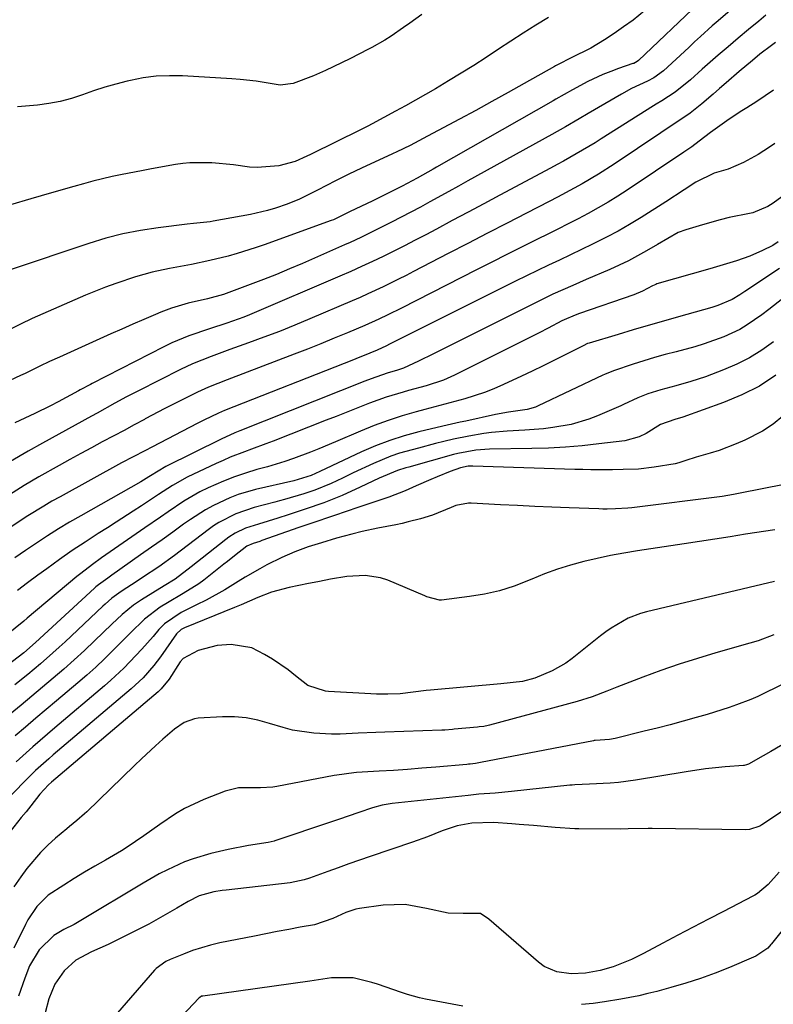
# Model space of a CAD drawing. Units: inches. Extents: x 1857358 to 1862611, y 431724 to 437078.
# Drawn here: x 1861636 to 1861804, y 431864 to 432084 of the extents above; entities that cross this region are included whole.
import ezdxf

# ---------------------------------------------------------------- set-up
doc = ezdxf.new("R2010")
doc.units = ezdxf.units.IN
doc.header["$MEASUREMENT"] = 0
doc.layers.add('7', color=7, linetype='Continuous')
doc.layers.add('8', color=7, linetype='Continuous')

msp = doc.modelspace()

# ---------------------------------------------------------------- linework, layer by layer
at = {"layer": '7', "color": 18}
for points in [[(1861787.33, 432087.29, 1952), (1861773.84, 432074.48, 1952), (1861773.56, 432074.25, 1952), (1861772.76, 432073.84, 1952), (1861772.59, 432073.78, 1952), (1861769.38, 432072.7, 1952), (1861767.62, 432072.06, 1952), (1861765.88, 432071.37, 1952), (1861762.5, 432069.77, 1952), (1861759.04, 432067.96, 1952), (1861757.21, 432066.92, 1952), (1861755.38, 432065.86, 1952), (1861754.77, 432065.51, 1952), (1861728.66, 432050.64, 1952), (1861727.94, 432050.23, 1952), (1861724.34, 432048.21, 1952), (1861721.01, 432046.45, 1952), (1861719.34, 432045.59, 1952), (1861715.97, 432043.9, 1952), (1861714.28, 432043.07, 1952), (1861710.62, 432041.32, 1952), (1861709.25, 432040.65, 1952), (1861706.99, 432039.53, 1952), (1861706.09, 432039.12, 1952), (1861705.63, 432038.93, 1952), (1861705.16, 432038.76, 1952), (1861690.17, 432033.32, 1952), (1861688.18, 432032.63, 1952), (1861684.15, 432031.37, 1952), (1861682.12, 432030.81, 1952), (1861678.02, 432029.8, 1952), (1861673.89, 432028.93, 1952), (1861668.99, 432027.99, 1952), (1861665.16, 432027.19, 1952), (1861661.4, 432026.15, 1952), (1861656.99, 432024.7, 1952), (1861654.72, 432023.88, 1952), (1861650.25, 432022.06, 1952), (1861638.34, 432016.85, 1952), (1861635.72, 432015.63, 1952), (1861633.14, 432014.34, 1952)], [(1861775.19, 432085.54, 1954), (1861772.6, 432083.51, 1954), (1861770.51, 432081.97, 1954), (1861768.37, 432080.51, 1954), (1861766.2, 432079.1, 1954), (1861763.17, 432077.22, 1954), (1861758.8, 432075.05, 1954), (1861755.85, 432073.61, 1954), (1861755.25, 432073.26, 1954), (1861755.05, 432073.14, 1954), (1861748.26, 432069.33, 1954), (1861744.66, 432067.33, 1954), (1861741.05, 432065.33, 1954), (1861737.44, 432063.35, 1954), (1861733.81, 432061.39, 1954), (1861726.67, 432057.55, 1954), (1861722.77, 432055.53, 1954), (1861719.81, 432054.1, 1954), (1861718.81, 432053.63, 1954), (1861711.93, 432050.44, 1954), (1861709.07, 432049.09, 1954), (1861706.07, 432047.6, 1954), (1861702.09, 432045.53, 1954), (1861698.09, 432043.51, 1954), (1861695.32, 432042.4, 1954), (1861692.71, 432041.51, 1954), (1861690.87, 432040.96, 1954), (1861687.14, 432040.12, 1954), (1861678.8, 432038.59, 1954), (1861678.07, 432038.47, 1954), (1861676.61, 432038.27, 1954), (1861674.39, 432038.06, 1954), (1861672.92, 432037.9, 1954), (1861666.45, 432037.13, 1954), (1861662.51, 432036.53, 1954), (1861658.61, 432035.77, 1954), (1861654.76, 432034.77, 1954), (1861650.94, 432033.62, 1954), (1861633.42, 432027.7, 1954)], [(1861753.69, 432084.06, 1956), (1861750.87, 432082.34, 1956), (1861748.07, 432080.6, 1956), (1861745.3, 432078.81, 1956), (1861742.55, 432076.99, 1956), (1861739.79, 432075.17, 1956), (1861737.02, 432073.38, 1956), (1861734.22, 432071.64, 1956), (1861731.39, 432069.93, 1956), (1861728.42, 432068.16, 1956), (1861726.22, 432066.87, 1956), (1861724.01, 432065.6, 1956), (1861721.77, 432064.36, 1956), (1861719.53, 432063.15, 1956), (1861714.28, 432060.34, 1956), (1861713.31, 432059.83, 1956), (1861710.37, 432058.34, 1956), (1861707.42, 432056.89, 1956), (1861706.43, 432056.4, 1956), (1861700.53, 432053.51, 1956), (1861699.68, 432053.1, 1956), (1861697.07, 432051.94, 1956), (1861693.43, 432050.96, 1956), (1861688.58, 432050.58, 1956), (1861686.9, 432050.68, 1956), (1861683.28, 432051.16, 1956), (1861678.44, 432051.66, 1956), (1861673.58, 432051.63, 1956), (1861671.97, 432051.46, 1956), (1861670.36, 432051.22, 1956), (1861664.95, 432050.27, 1956), (1861662.76, 432049.87, 1956), (1861658.4, 432049.01, 1956), (1861656.22, 432048.55, 1956), (1861651.9, 432047.52, 1956), (1861649.75, 432046.96, 1956), (1861647.61, 432046.36, 1956), (1861642.66, 432044.94, 1956), (1861638.04, 432043.61, 1956), (1861633.43, 432042.28, 1956)], [(1861802.31, 432084.61, 1948), (1861800.69, 432083.28, 1948), (1861798.41, 432081.39, 1948), (1861796.14, 432079.49, 1948), (1861793.89, 432077.57, 1948), (1861791.65, 432075.64, 1948), (1861788.06, 432072.52, 1948), (1861785.45, 432070.18, 1948), (1861782.04, 432067.4, 1948), (1861779.01, 432065.49, 1948), (1861777.78, 432064.75, 1948), (1861777.17, 432064.37, 1948), (1861765.51, 432056.97, 1948), (1861764.12, 432056.1, 1948), (1861761.32, 432054.42, 1948), (1861757.05, 432052, 1948), (1861755.62, 432051.22, 1948), (1861754.18, 432050.44, 1948), (1861742.81, 432044.37, 1948), (1861739.27, 432042.48, 1948), (1861735.73, 432040.6, 1948), (1861732.19, 432038.71, 1948), (1861728.65, 432036.82, 1948), (1861726.28, 432035.56, 1948), (1861723.92, 432034.32, 1948), (1861721.55, 432033.1, 1948), (1861719.16, 432031.91, 1948), (1861716.76, 432030.73, 1948), (1861714.35, 432029.58, 1948), (1861711.93, 432028.46, 1948), (1861709.5, 432027.37, 1948), (1861707.05, 432026.3, 1948), (1861686.87, 432017.65, 1948), (1861685.62, 432017.13, 1948), (1861681.8, 432015.78, 1948), (1861677.93, 432014.55, 1948), (1861673.36, 432013.02, 1948), (1861669.56, 432011.45, 1948), (1861667.71, 432010.56, 1948), (1861651.69, 432002.35, 1948), (1861651.31, 432002.15, 1948), (1861649.06, 432000.91, 1948), (1861648.68, 432000.71, 1948), (1861644.09, 431998.28, 1948), (1861642.37, 431997.39, 1948), (1861638.89, 431995.66, 1948), (1861634.45, 431993.58, 1948)], [(1861725.39, 432084.75, 1958), (1861722.69, 432082.79, 1958), (1861721.32, 432081.82, 1958), (1861718.56, 432079.95, 1958), (1861717.15, 432079.06, 1958), (1861714.25, 432077.41, 1958), (1861713.33, 432076.93, 1958), (1861709.44, 432074.91, 1958), (1861707.47, 432073.94, 1958), (1861703.89, 432072.22, 1958), (1861701.21, 432071.03, 1958), (1861696.67, 432069.34, 1958), (1861693.72, 432068.97, 1958), (1861690.15, 432069.54, 1958), (1861688.36, 432069.83, 1958), (1861684.77, 432070.25, 1958), (1861682.96, 432070.39, 1958), (1861671.94, 432071.05, 1958), (1861668.99, 432071.09, 1958), (1861666.06, 432070.97, 1958), (1861663.15, 432070.58, 1958), (1861660.25, 432070.02, 1958), (1861659.57, 432069.86, 1958), (1861657.04, 432069.21, 1958), (1861654.53, 432068.5, 1958), (1861652.04, 432067.69, 1958), (1861649.58, 432066.83, 1958), (1861647.1, 432066.03, 1958), (1861644.6, 432065.35, 1958), (1861642.05, 432064.88, 1958), (1861639.47, 432064.53, 1958), (1861635.03, 432064.11, 1958)], [(1861804.47, 432078.47, 1946), (1861803.59, 432077.83, 1946), (1861800.98, 432075.86, 1946), (1861799.29, 432074.48, 1946), (1861796.35, 432072, 1946), (1861793.42, 432069.5, 1946), (1861791.96, 432068.25, 1946), (1861790.5, 432067, 1946), (1861787.99, 432064.84, 1946), (1861785.35, 432062.74, 1946), (1861784.41, 432062.08, 1946), (1861784.03, 432061.83, 1946), (1861768.39, 432051.34, 1946), (1861764.87, 432049.08, 1946), (1861761.25, 432046.97, 1946), (1861759.42, 432045.96, 1946), (1861755.73, 432043.99, 1946), (1861753.87, 432043.02, 1946), (1861748.82, 432040.42, 1946), (1861744.44, 432038.16, 1946), (1861740.06, 432035.9, 1946), (1861735.68, 432033.63, 1946), (1861731.31, 432031.36, 1946), (1861723.57, 432027.34, 1946), (1861721.88, 432026.47, 1946), (1861720.19, 432025.62, 1946), (1861716.77, 432023.95, 1946), (1861713.33, 432022.34, 1946), (1861711.59, 432021.57, 1946), (1861709.85, 432020.81, 1946), (1861700.39, 432016.77, 1946), (1861696.99, 432015.35, 1946), (1861693.57, 432013.98, 1946), (1861690.12, 432012.66, 1946), (1861686.66, 432011.39, 1946), (1861682.52, 432009.91, 1946), (1861678.32, 432008.39, 1946), (1861674.17, 432006.75, 1946), (1861671.48, 432005.49, 1946), (1861662.08, 432000.74, 1946), (1861659.42, 431999.36, 1946), (1861656.78, 431997.93, 1946), (1861652.85, 431995.74, 1946), (1861651.54, 431995.02, 1946), (1861640.64, 431989.04, 1946), (1861637.44, 431987.25, 1946), (1861633.45, 431984.94, 1946)], [(1861804.03, 432067.84, 1944), (1861800.28, 432065.32, 1944), (1861798.02, 432063.93, 1944), (1861796.52, 432062.99, 1944), (1861793.57, 432061.01, 1944), (1861789.95, 432058.38, 1944), (1861787.41, 432056.47, 1944), (1861785.71, 432055.2, 1944), (1861784.85, 432054.6, 1944), (1861783.97, 432054, 1944), (1861771.33, 432045.54, 1944), (1861769.2, 432044.16, 1944), (1861767.04, 432042.83, 1944), (1861764.84, 432041.56, 1944), (1861762.61, 432040.33, 1944), (1861760.36, 432039.15, 1944), (1861758.1, 432037.99, 1944), (1861755.83, 432036.84, 1944), (1861753.56, 432035.7, 1944), (1861751.27, 432034.57, 1944), (1861747.84, 432032.87, 1944), (1861744.42, 432031.16, 1944), (1861741.01, 432029.44, 1944), (1861737.6, 432027.71, 1944), (1861720.87, 432019.19, 1944), (1861717.81, 432017.68, 1944), (1861715.76, 432016.7, 1944), (1861712.64, 432015.32, 1944), (1861708.8, 432013.69, 1944), (1861705.82, 432012.44, 1944), (1861702.84, 432011.22, 1944), (1861699.84, 432010.03, 1944), (1861696.84, 432008.87, 1944), (1861681.91, 432003.19, 1944), (1861677.73, 432001.54, 1944), (1861675.29, 432000.42, 1944), (1861672.43, 431999.01, 1944), (1861667.99, 431996.76, 1944), (1861663.58, 431994.42, 1944), (1861663.41, 431994.33, 1944), (1861661.13, 431993.1, 1944), (1861658.85, 431991.87, 1944), (1861656.56, 431990.65, 1944), (1861653.99, 431989.29, 1944), (1861651.57, 431987.99, 1944), (1861649.15, 431986.69, 1944), (1861646.74, 431985.36, 1944), (1861644.34, 431984.03, 1944), (1861639.8, 431981.49, 1944), (1861636.49, 431979.55, 1944), (1861633.23, 431977.51, 1944)], [(1861804.31, 432055.92, 1942), (1861803.08, 432055.09, 1942), (1861800.56, 432053.52, 1942), (1861797.33, 432051.72, 1942), (1861793.88, 432050.24, 1942), (1861790.73, 432049.29, 1942), (1861786.66, 432047.32, 1942), (1861784.01, 432045.59, 1942), (1861779.9, 432042.94, 1942), (1861774.39, 432039.44, 1942), (1861771.85, 432037.89, 1942), (1861769.28, 432036.4, 1942), (1861766.66, 432035, 1942), (1861763.53, 432033.43, 1942), (1861761.08, 432032.25, 1942), (1861758.63, 432031.07, 1942), (1861756.18, 432029.9, 1942), (1861753.72, 432028.74, 1942), (1861751.26, 432027.58, 1942), (1861748.81, 432026.4, 1942), (1861746.37, 432025.2, 1942), (1861743.94, 432023.99, 1942), (1861718.16, 432011.1, 1942), (1861717.48, 432010.77, 1942), (1861715.42, 432009.82, 1942), (1861712.15, 432008.45, 1942), (1861711.15, 432008.05, 1942), (1861710.15, 432007.65, 1942), (1861681.31, 431996.29, 1942), (1861679.93, 431995.73, 1942), (1861676.66, 431994.15, 1942), (1861675.17, 431993.39, 1942), (1861665.21, 431988.21, 1942), (1861663.49, 431987.31, 1942), (1861660.89, 431985.98, 1942), (1861658.31, 431984.6, 1942), (1861644.54, 431977.06, 1942), (1861642.72, 431976.03, 1942), (1861640.91, 431974.98, 1942), (1861637.34, 431972.79, 1942), (1861635.59, 431971.65, 1942), (1861632.12, 431969.3, 1942)], [(1861805.07, 432034, 1938), (1861803.85, 432033.19, 1938), (1861801.57, 432032.04, 1938), (1861798.72, 432030.76, 1938), (1861795.76, 432029.73, 1938), (1861791.24, 432028.41, 1938), (1861789.74, 432027.97, 1938), (1861777.94, 432024.57, 1938), (1861777.7, 432024.49, 1938), (1861776.99, 432024.17, 1938), (1861774.71, 432022.96, 1938), (1861772.82, 432022.17, 1938), (1861760.66, 432017.99, 1938), (1861759.65, 432017.62, 1938), (1861757.19, 432016.56, 1938), (1861756.71, 432016.32, 1938), (1861753.62, 432014.73, 1938), (1861751.59, 432013.69, 1938), (1861749.56, 432012.65, 1938), (1861745.49, 432010.6, 1938), (1861732.67, 432004.17, 1938), (1861730.21, 432003.07, 1938), (1861726.36, 432001.83, 1938), (1861722.44, 432000.76, 1938), (1861721.22, 432000.44, 1938), (1861717.43, 431999.32, 1938), (1861713.71, 431997.96, 1938), (1861712.94, 431997.65, 1938), (1861708.49, 431995.88, 1938), (1861706.26, 431995, 1938), (1861704.03, 431994.12, 1938), (1861692.16, 431989.47, 1938), (1861690.57, 431988.85, 1938), (1861687.36, 431987.66, 1938), (1861685.75, 431987.08, 1938), (1861682.55, 431985.86, 1938), (1861680.98, 431985.18, 1938), (1861679.43, 431984.47, 1938), (1861672.98, 431981.39, 1938), (1861669.69, 431979.59, 1938), (1861666.54, 431977.55, 1938), (1861662.76, 431975.05, 1938), (1861660.87, 431973.81, 1938), (1861657.07, 431971.35, 1938), (1861655.16, 431970.14, 1938), (1861653.09, 431968.83, 1938), (1861650.16, 431966.94, 1938), (1861647.25, 431965.01, 1938), (1861644.39, 431963.02, 1938), (1861641.56, 431960.98, 1938), (1861639.57, 431959.52, 1938), (1861637.3, 431957.83, 1938), (1861635.04, 431956.13, 1938)], [(1861805.33, 432028.02, 1936), (1861797.58, 432022.88, 1936), (1861796.47, 432022.16, 1936), (1861794.77, 432021.13, 1936), (1861791.58, 432019.73, 1936), (1861790.91, 432019.51, 1936), (1861790.23, 432019.31, 1936), (1861782.78, 432017.23, 1936), (1861779.4, 432016.28, 1936), (1861776.02, 432015.31, 1936), (1861772.65, 432014.32, 1936), (1861769.29, 432013.32, 1936), (1861762.79, 432011.35, 1936), (1861762.45, 432011.24, 1936), (1861762.11, 432011.1, 1936), (1861762, 432011.05, 1936), (1861761.89, 432010.99, 1936), (1861757.31, 432008.67, 1936), (1861754.91, 432007.47, 1936), (1861752.51, 432006.29, 1936), (1861750.09, 432005.12, 1936), (1861747.66, 432003.97, 1936), (1861743.64, 432002.09, 1936), (1861741.53, 432001.17, 1936), (1861739.39, 432000.32, 1936), (1861735.01, 431998.92, 1936), (1861732.78, 431998.31, 1936), (1861728.33, 431997.12, 1936), (1861726.1, 431996.53, 1936), (1861724.17, 431996.02, 1936), (1861721, 431995.11, 1936), (1861717.86, 431994.11, 1936), (1861714.77, 431992.96, 1936), (1861711.71, 431991.72, 1936), (1861706.12, 431989.29, 1936), (1861702.39, 431987.73, 1936), (1861700.5, 431986.98, 1936), (1861696.71, 431985.57, 1936), (1861694.79, 431984.92, 1936), (1861690.91, 431983.76, 1936), (1861688.52, 431983.11, 1936), (1861686, 431982.35, 1936), (1861683.51, 431981.51, 1936), (1861681.07, 431980.54, 1936), (1861677.68, 431979.04, 1936), (1861675.8, 431978.12, 1936), (1861672.17, 431976.04, 1936), (1861668.68, 431973.71, 1936), (1861666.96, 431972.52, 1936), (1861663.51, 431970.13, 1936), (1861655.75, 431964.73, 1936), (1861653.83, 431963.38, 1936), (1861651.83, 431961.94, 1936), (1861649.18, 431959.92, 1936), (1861648.32, 431959.21, 1936), (1861637.18, 431949.91, 1936), (1861636.41, 431949.27, 1936), (1861632.58, 431946.1, 1936)], [(1861806.06, 432021.31, 1934), (1861802.96, 432018.84, 1934), (1861801.38, 432017.66, 1934), (1861798.14, 432015.41, 1934), (1861796.45, 432014.41, 1934), (1861792.88, 432012.75, 1934), (1861788.47, 432011.18, 1934), (1861786.41, 432010.55, 1934), (1861782.24, 432009.44, 1934), (1861779.82, 432008.8, 1934), (1861777.42, 432008.12, 1934), (1861775.02, 432007.4, 1934), (1861772.63, 432006.64, 1934), (1861768.22, 432005.19, 1934), (1861766.21, 432004.35, 1934), (1861765.88, 432004.19, 1934), (1861751.38, 431997.34, 1934), (1861750.79, 431997.09, 1934), (1861748.96, 431996.56, 1934), (1861744.77, 431995.97, 1934), (1861741.87, 431995.44, 1934), (1861735.23, 431993.95, 1934), (1861733.94, 431993.67, 1934), (1861730.07, 431992.82, 1934), (1861724.73, 431991.54, 1934), (1861721.45, 431990.65, 1934), (1861718.22, 431989.63, 1934), (1861715.06, 431988.41, 1934), (1861711.94, 431987.07, 1934), (1861702.59, 431982.71, 1934), (1861700.66, 431981.8, 1934), (1861696.78, 431980.57, 1934), (1861688.25, 431978.64, 1934), (1861684.37, 431977.54, 1934), (1861682.48, 431976.83, 1934), (1861678.81, 431975.13, 1934), (1861677.04, 431974.16, 1934), (1861673.66, 431971.96, 1934), (1861672.16, 431970.89, 1934), (1861669.76, 431969.17, 1934), (1861667.36, 431967.46, 1934), (1861664.96, 431965.75, 1934), (1861662.55, 431964.05, 1934), (1861656.14, 431959.51, 1934), (1861655.19, 431958.84, 1934), (1861653.1, 431957.37, 1934), (1861652.57, 431956.94, 1934), (1861652.39, 431956.79, 1934), (1861652.22, 431956.64, 1934), (1861639.09, 431944.52, 1934), (1861636.42, 431942.2, 1934), (1861632.68, 431939.29, 1934)], [(1861803.97, 432011.65, 1932), (1861801.37, 432009.77, 1932), (1861798.66, 432008.07, 1932), (1861795.81, 432006.63, 1932), (1861792.85, 432005.37, 1932), (1861788.77, 432003.86, 1932), (1861787.13, 432003.29, 1932), (1861785.49, 432002.76, 1932), (1861782.15, 432001.85, 1932), (1861778.8, 432000.96, 1932), (1861775.95, 432000, 1932), (1861773.69, 431999.15, 1932), (1861770.45, 431997.63, 1932), (1861769.9, 431997.39, 1932), (1861764.68, 431995.1, 1932), (1861762.74, 431994.34, 1932), (1861758.77, 431993.18, 1932), (1861754.66, 431992.49, 1932), (1861752.58, 431992.24, 1932), (1861748.42, 431991.91, 1932), (1861744.44, 431991.71, 1932), (1861741, 431991.42, 1932), (1861739.29, 431991.19, 1932), (1861735.89, 431990.6, 1932), (1861732.51, 431989.89, 1932), (1861730.35, 431989.38, 1932), (1861728.44, 431988.91, 1932), (1861724.62, 431987.93, 1932), (1861720.44, 431986.75, 1932), (1861718.45, 431986.08, 1932), (1861714.58, 431984.46, 1932), (1861710.09, 431982.36, 1932), (1861707.64, 431981.19, 1932), (1861705.16, 431980.01, 1932), (1861701.51, 431978.53, 1932), (1861699.03, 431977.67, 1932), (1861694.7, 431976.41, 1932), (1861693.61, 431976.12, 1932), (1861692.52, 431975.83, 1932), (1861687.9, 431974.64, 1932), (1861683.85, 431973.25, 1932), (1861680.04, 431971.3, 1932), (1861678.84, 431970.52, 1932), (1861677.68, 431969.69, 1932), (1861670.09, 431963.95, 1932), (1861666.59, 431961.41, 1932), (1861663, 431959, 1932), (1861661.8, 431958.21, 1932), (1861658.22, 431955.91, 1932), (1861656.1, 431954.36, 1932), (1861654.61, 431953.07, 1932), (1861654.13, 431952.63, 1932), (1861645.68, 431944.68, 1932), (1861644.32, 431943.42, 1932), (1861642.95, 431942.17, 1932), (1861640.16, 431939.74, 1932), (1861637.31, 431937.36, 1932), (1861634.44, 431935.02, 1932)], [(1861806.08, 431995.06, 1928), (1861803.9, 431993.27, 1928), (1861801.52, 431991.73, 1928), (1861797.56, 431989.67, 1928), (1861795.68, 431988.83, 1928), (1861791.84, 431987.4, 1928), (1861789.87, 431986.8, 1928), (1861786.7, 431985.91, 1928), (1861784.37, 431985.11, 1928), (1861782.82, 431984.6, 1928), (1861782.02, 431984.41, 1928), (1861777.33, 431983.62, 1928), (1861773.86, 431983.23, 1928), (1861770.37, 431983.11, 1928), (1861768.04, 431983.08, 1928), (1861763.17, 431983.09, 1928), (1861761.37, 431983.12, 1928), (1861759.57, 431983.17, 1928), (1861736.78, 431983.88, 1928), (1861735.73, 431983.85, 1928), (1861734.03, 431983.47, 1928), (1861731.75, 431982.65, 1928), (1861728.84, 431981.53, 1928), (1861727.4, 431980.92, 1928), (1861724.15, 431979.45, 1928), (1861721.71, 431978.39, 1928), (1861718, 431976.97, 1928), (1861714.23, 431975.66, 1928), (1861710.45, 431974.39, 1928), (1861709.19, 431973.97, 1928), (1861701.29, 431971.33, 1928), (1861698.77, 431970.48, 1928), (1861697.94, 431970.18, 1928), (1861689.64, 431967.24, 1928), (1861689.17, 431967.07, 1928), (1861687.74, 431966.58, 1928), (1861686.31, 431966.03, 1928), (1861683.51, 431963.88, 1928), (1861681.95, 431962.62, 1928), (1861681.17, 431962, 1928), (1861676.66, 431958.44, 1928), (1861675.56, 431957.61, 1928), (1861672.09, 431955.43, 1928), (1861668.52, 431953.37, 1928), (1861666.94, 431952.38, 1928), (1861663.41, 431949.69, 1928), (1861660.23, 431946.56, 1928), (1861659.18, 431945.51, 1928), (1861656.42, 431942.75, 1928), (1861654.48, 431940.87, 1928), (1861652.52, 431939.02, 1928), (1861650.51, 431937.23, 1928), (1861648.48, 431935.46, 1928), (1861643.78, 431931.48, 1928), (1861641.47, 431929.52, 1928), (1861639.16, 431927.56, 1928), (1861636.85, 431925.59, 1928), (1861634.53, 431923.63, 1928)], [(1861806.36, 431979.77, 1926), (1861796.57, 431977.88, 1926), (1861795.05, 431977.57, 1926), (1861792.52, 431977.09, 1926), (1861772.36, 431974.6, 1926), (1861771.44, 431974.5, 1926), (1861768.66, 431974.32, 1926), (1861766.81, 431974.3, 1926), (1861765.88, 431974.31, 1926), (1861764.95, 431974.34, 1926), (1861758.31, 431974.56, 1926), (1861754.47, 431974.71, 1926), (1861750.63, 431974.87, 1926), (1861746.79, 431975.06, 1926), (1861742.95, 431975.26, 1926), (1861736.45, 431975.63, 1926), (1861735.86, 431975.63, 1926), (1861733.01, 431975.07, 1926), (1861731.92, 431974.64, 1926), (1861727.81, 431972.95, 1926), (1861725.13, 431972.11, 1926), (1861722.36, 431971.41, 1926), (1861720.98, 431971.1, 1926), (1861719.59, 431970.81, 1926), (1861715.57, 431970, 1926), (1861712.08, 431969.26, 1926), (1861709.77, 431968.71, 1926), (1861706.33, 431967.77, 1926), (1861702.99, 431966.78, 1926), (1861700.01, 431965.84, 1926), (1861697.02, 431964.75, 1926), (1861694.1, 431963.5, 1926), (1861690.79, 431961.83, 1926), (1861689.16, 431960.93, 1926), (1861685.95, 431959.07, 1926), (1861684.36, 431958.1, 1926), (1861681.34, 431956.27, 1926), (1861677.17, 431953.96, 1926), (1861675.05, 431952.88, 1926), (1861671.59, 431951.17, 1926), (1861667.86, 431948.67, 1926), (1861666.61, 431947.38, 1926), (1861665.33, 431945.87, 1926), (1861662.84, 431943.02, 1926), (1861660.16, 431940.16, 1926), (1861658.77, 431938.77, 1926), (1861655.91, 431936.09, 1926), (1861654.44, 431934.8, 1926), (1861643.39, 431925.44, 1926), (1861641.74, 431924.03, 1926), (1861638.45, 431921.18, 1926), (1861634.71, 431917.87, 1926)], [(1861804.31, 431969.67, 1924), (1861797.71, 431968.66, 1924), (1861794.29, 431968.13, 1924), (1861790.87, 431967.61, 1924), (1861787.45, 431967.08, 1924), (1861784.03, 431966.56, 1924), (1861773.6, 431964.96, 1924), (1861770.57, 431964.45, 1924), (1861767.56, 431963.89, 1924), (1861764.56, 431963.25, 1924), (1861761.58, 431962.56, 1924), (1861758.62, 431961.75, 1924), (1861755.7, 431960.85, 1924), (1861752.83, 431959.8, 1924), (1861749.99, 431958.66, 1924), (1861746.04, 431957.11, 1924), (1861742.77, 431956.06, 1924), (1861739.42, 431955.31, 1924), (1861736.02, 431954.74, 1924), (1861729.83, 431953.98, 1924), (1861729.34, 431953.95, 1924), (1861726.5, 431954.72, 1924), (1861726.04, 431954.91, 1924), (1861717.8, 431958.38, 1924), (1861716.14, 431958.95, 1924), (1861712.73, 431959.48, 1924), (1861708.67, 431959.23, 1924), (1861704.98, 431958.64, 1924), (1861702.53, 431958.14, 1924), (1861701.31, 431957.89, 1924), (1861700.09, 431957.65, 1924), (1861695.72, 431956.76, 1924), (1861691.79, 431955.7, 1924), (1861688.73, 431954.56, 1924), (1861685.03, 431952.92, 1924), (1861684.29, 431952.6, 1924), (1861683.54, 431952.29, 1924), (1861672.35, 431947.76, 1924), (1861671.6, 431947.37, 1924), (1861670.58, 431946.4, 1924), (1861667, 431941.3, 1924), (1861665.53, 431939.36, 1924), (1861663.1, 431936.64, 1924), (1861661.34, 431934.95, 1924), (1861660.43, 431934.15, 1924), (1861643.01, 431919.39, 1924), (1861642.01, 431918.53, 1924), (1861639.08, 431915.88, 1924), (1861637.18, 431914.05, 1924), (1861633.76, 431910.54, 1924)], [(1861804.22, 431958.1, 1922), (1861775.65, 431951.36, 1922), (1861774.24, 431950.97, 1922), (1861771.52, 431949.92, 1922), (1861767.71, 431947.73, 1922), (1861766.52, 431946.88, 1922), (1861765.35, 431946, 1922), (1861758.98, 431940.92, 1922), (1861757.55, 431939.88, 1922), (1861754.51, 431938.13, 1922), (1861750.65, 431936.52, 1922), (1861747.87, 431935.75, 1922), (1861743.06, 431935.24, 1922), (1861727.33, 431933.84, 1922), (1861726.36, 431933.74, 1922), (1861723.48, 431933.38, 1922), (1861720.59, 431933.06, 1922), (1861717.79, 431932.94, 1922), (1861715.27, 431932.96, 1922), (1861714.01, 431933.01, 1922), (1861704.57, 431933.57, 1922), (1861703.88, 431933.64, 1922), (1861699.95, 431934.87, 1922), (1861697.2, 431937.08, 1922), (1861695.53, 431938.37, 1922), (1861692.06, 431940.76, 1922), (1861690.25, 431941.85, 1922), (1861687.44, 431943.28, 1922), (1861682.82, 431944.04, 1922), (1861679.65, 431943.79, 1922), (1861675.43, 431942.7, 1922), (1861672.03, 431940.91, 1922), (1861671.4, 431940.17, 1922), (1861668.91, 431936.29, 1922), (1861667.14, 431934.13, 1922), (1861666.44, 431933.5, 1922), (1861642.64, 431913.33, 1922), (1861641.94, 431912.7, 1922), (1861640.05, 431910.63, 1922), (1861638.02, 431908.01, 1922), (1861636.96, 431906.7, 1922), (1861635.88, 431905.39, 1922), (1861633.4, 431902.27, 1922)], [(1861807.65, 431935.97, 1918), (1861802.02, 431933.2, 1918), (1861800.47, 431932.47, 1918), (1861798.9, 431931.78, 1918), (1861795.7, 431930.55, 1918), (1861794.07, 431929.99, 1918), (1861790.81, 431928.94, 1918), (1861789.16, 431928.45, 1918), (1861786.69, 431927.74, 1918), (1861783.8, 431926.92, 1918), (1861780.9, 431926.13, 1918), (1861777.99, 431925.38, 1918), (1861775.08, 431924.66, 1918), (1861768.59, 431923.09, 1918), (1861767.36, 431922.86, 1918), (1861765.24, 431922.68, 1918), (1861764.11, 431922.6, 1918), (1861763.93, 431922.58, 1918), (1861763.74, 431922.54, 1918), (1861738.53, 431917.69, 1918), (1861737.39, 431917.49, 1918), (1861736.23, 431917.35, 1918), (1861735.85, 431917.31, 1918), (1861735.46, 431917.27, 1918), (1861728.54, 431916.67, 1918), (1861725.38, 431916.41, 1918), (1861722.22, 431916.16, 1918), (1861719.05, 431915.94, 1918), (1861715.89, 431915.73, 1918), (1861710.82, 431915.43, 1918), (1861710.19, 431915.38, 1918), (1861706.41, 431914.88, 1918), (1861705.79, 431914.77, 1918), (1861693.01, 431912.32, 1918), (1861692.1, 431912.18, 1918), (1861689.36, 431912.04, 1918), (1861684.42, 431912.03, 1918), (1861681.45, 431911.32, 1918), (1861676.7, 431909.44, 1918), (1861672.39, 431907.43, 1918), (1861670.34, 431906.22, 1918), (1861666.87, 431903.85, 1918), (1861663.24, 431901.28, 1918), (1861659.56, 431898.77, 1918), (1861658.3, 431897.99, 1918), (1861654.69, 431895.91, 1918), (1861652.35, 431894.55, 1918), (1861650.01, 431893.17, 1918), (1861647.7, 431891.76, 1918), (1861645.39, 431890.33, 1918), (1861641.86, 431888.03, 1918), (1861639.33, 431885.54, 1918), (1861637.36, 431882.55, 1918), (1861636.8, 431881.49, 1918), (1861634.2, 431876.19, 1918)], [(1861806.85, 431922.19, 1916), (1861803.43, 431920.18, 1916), (1861801.71, 431919.2, 1916), (1861798.41, 431917.32, 1916), (1861797.94, 431917.15, 1916), (1861797.44, 431917.05, 1916), (1861797.28, 431917.03, 1916), (1861793.21, 431916.7, 1916), (1861791.02, 431916.5, 1916), (1861788.83, 431916.25, 1916), (1861784.46, 431915.62, 1916), (1861773.13, 431913.72, 1916), (1861769.37, 431913.21, 1916), (1861767.48, 431913.05, 1916), (1861762.91, 431912.83, 1916), (1861761.24, 431912.77, 1916), (1861759.58, 431912.7, 1916), (1861759.02, 431912.66, 1916), (1861758.47, 431912.6, 1916), (1861745.43, 431911.19, 1916), (1861741.81, 431910.85, 1916), (1861738.17, 431910.59, 1916), (1861736.96, 431910.47, 1916), (1861735.75, 431910.35, 1916), (1861718.78, 431908.53, 1916), (1861716.56, 431908.16, 1916), (1861714.39, 431907.58, 1916), (1861711.33, 431906.53, 1916), (1861706.75, 431904.94, 1916), (1861705.22, 431904.42, 1916), (1861692.57, 431900.18, 1916), (1861692.36, 431900.11, 1916), (1861691.06, 431899.79, 1916), (1861686.69, 431899.16, 1916), (1861682.15, 431898.27, 1916), (1861678.25, 431897.36, 1916), (1861674.27, 431896.2, 1916), (1861672.33, 431895.47, 1916), (1861668.55, 431893.74, 1916), (1861666.7, 431892.79, 1916), (1861663.09, 431890.75, 1916), (1861649.18, 431882.38, 1916), (1861647.69, 431881.53, 1916), (1861645.4, 431880.36, 1916), (1861643.17, 431879.07, 1916), (1861639.89, 431875.82, 1916), (1861637.74, 431872.25, 1916), (1861636.65, 431869.55, 1916), (1861635.23, 431865.47, 1916)], [(1861807.58, 431907.83, 1914), (1861801.39, 431903.75, 1914), (1861800.97, 431903.49, 1914), (1861798.63, 431902.73, 1914), (1861797.64, 431902.67, 1914), (1861776.86, 431902.95, 1914), (1861775.97, 431902.96, 1914), (1861771.52, 431902.85, 1914), (1861769.74, 431902.84, 1914), (1861760.51, 431902.89, 1914), (1861759.62, 431902.9, 1914), (1861755.21, 431903.21, 1914), (1861750.35, 431903.6, 1914), (1861747.12, 431903.85, 1914), (1861745.5, 431903.99, 1914), (1861741.4, 431904.28, 1914), (1861736.59, 431904.11, 1914), (1861733.29, 431903.54, 1914), (1861729.96, 431902.42, 1914), (1861726.67, 431901.12, 1914), (1861723.34, 431899.92, 1914), (1861713.82, 431896.68, 1914), (1861711.45, 431895.87, 1914), (1861709.09, 431895.04, 1914), (1861706.73, 431894.2, 1914), (1861704.38, 431893.35, 1914), (1861700.28, 431891.86, 1914), (1861699.08, 431891.46, 1914), (1861696, 431890.79, 1914), (1861681.67, 431889.19, 1914), (1861680.76, 431889.07, 1914), (1861678.94, 431888.78, 1914), (1861675.62, 431887.91, 1914), (1861673.14, 431886.68, 1914), (1861670.65, 431885.17, 1914), (1861669.1, 431884.24, 1914), (1861665.96, 431882.47, 1914), (1861664.37, 431881.62, 1914), (1861658.88, 431878.8, 1914), (1861655.26, 431877.03, 1914), (1861651.57, 431875.42, 1914), (1861648.09, 431873.54, 1914), (1861645.44, 431871.14, 1914), (1861643.4, 431868.21, 1914), (1861642.07, 431864.89, 1914), (1861640.39, 431858.69, 1914)], [(1861805.28, 431893.21, 1912), (1861802.78, 431890.46, 1912), (1861800.39, 431888.42, 1912), (1861799.83, 431888.07, 1912), (1861799.53, 431887.91, 1912), (1861799.39, 431887.83, 1912), (1861792.85, 431884.45, 1912), (1861789.44, 431882.68, 1912), (1861786.04, 431880.9, 1912), (1861782.63, 431879.11, 1912), (1861779.24, 431877.31, 1912), (1861774.94, 431875.03, 1912), (1861772.28, 431873.71, 1912), (1861768.14, 431872.07, 1912), (1861765.28, 431871.25, 1912), (1861761.99, 431870.66, 1912), (1861758.79, 431870.52, 1912), (1861755.6, 431870.92, 1912), (1861752.75, 431872.16, 1912), (1861751.46, 431873.09, 1912), (1861740.41, 431882.73, 1912), (1861738.48, 431883.94, 1912), (1861734.67, 431883.98, 1912), (1861731.28, 431884.06, 1912), (1861726.47, 431885.12, 1912), (1861721.65, 431885.96, 1912), (1861716.76, 431885.8, 1912), (1861711.45, 431885.09, 1912), (1861710.67, 431884.94, 1912), (1861708.42, 431884.19, 1912), (1861705.52, 431882.83, 1912), (1861701.41, 431881.47, 1912), (1861698.23, 431880.88, 1912), (1861695.66, 431880.4, 1912), (1861693.1, 431879.92, 1912), (1861690.53, 431879.42, 1912), (1861687.97, 431878.92, 1912), (1861680.27, 431877.38, 1912), (1861678.19, 431876.91, 1912), (1861674.11, 431875.67, 1912), (1861672.11, 431874.92, 1912), (1861669.15, 431873.7, 1912), (1861668.18, 431873.25, 1912), (1861665.99, 431871.69, 1912), (1861665.62, 431871.3, 1912), (1861648.12, 431851.15, 1912)]]:
    msp.add_polyline3d(points, dxfattribs=at)
at = {"layer": '8', "color": 18}
for points in [[(1861794.32, 432085.67, 1950), (1861791.64, 432083.35, 1950), (1861790.31, 432082.19, 1950), (1861787.67, 432079.82, 1950), (1861786.37, 432078.62, 1950), (1861785.07, 432077.42, 1950), (1861779.44, 432072.15, 1950), (1861777.27, 432070.59, 1950), (1861775.83, 432069.87, 1950), (1861772.25, 432068.2, 1950), (1861770.05, 432066.98, 1950), (1861762.6, 432062.61, 1950), (1861760.58, 432061.43, 1950), (1861757.54, 432059.67, 1950), (1861754.48, 432057.94, 1950), (1861735.7, 432047.58, 1950), (1861733.58, 432046.4, 1950), (1861731.46, 432045.24, 1950), (1861727.2, 432042.9, 1950), (1861725.07, 432041.75, 1950), (1861720.78, 432039.5, 1950), (1861718.62, 432038.4, 1950), (1861712.99, 432035.57, 1950), (1861711.79, 432034.97, 1950), (1861709.37, 432033.84, 1950), (1861708.15, 432033.29, 1950), (1861698.75, 432029.18, 1950), (1861695.84, 432027.94, 1950), (1861692.92, 432026.72, 1950), (1861689.98, 432025.56, 1950), (1861687.02, 432024.42, 1950), (1861682.26, 432022.64, 1950), (1861681.08, 432022.23, 1950), (1861677.47, 432021.24, 1950), (1861673.16, 432020.27, 1950), (1861669.48, 432019.17, 1950), (1861667.07, 432018.28, 1950), (1861665.89, 432017.78, 1950), (1861663.3, 432016.66, 1950), (1861660.83, 432015.58, 1950), (1861658.37, 432014.49, 1950), (1861655.91, 432013.4, 1950), (1861653.45, 432012.3, 1950), (1861644.4, 432008.22, 1950), (1861642.21, 432007.22, 1950), (1861640.03, 432006.18, 1950), (1861636.77, 432004.61, 1950), (1861635.67, 432004.1, 1950), (1861632.07, 432002.39, 1950)], [(1861807.47, 432045.23, 1940), (1861803.92, 432042.63, 1940), (1861802.71, 432041.84, 1940), (1861799.36, 432040.49, 1940), (1861798.65, 432040.33, 1940), (1861794.07, 432039.38, 1940), (1861792.08, 432038.91, 1940), (1861788.15, 432037.81, 1940), (1861784.39, 432036.65, 1940), (1861782.72, 432036.03, 1940), (1861780.36, 432034.76, 1940), (1861778.05, 432033.39, 1940), (1861775.64, 432031.95, 1940), (1861771.61, 432029.74, 1940), (1861767.45, 432027.8, 1940), (1861762.13, 432025.54, 1940), (1861759.15, 432024.26, 1940), (1861754.71, 432022.28, 1940), (1861750.33, 432020.17, 1940), (1861731.31, 432010.64, 1940), (1861729.64, 432009.81, 1940), (1861727.98, 432008.98, 1940), (1861724.64, 432007.33, 1940), (1861721.28, 432005.73, 1940), (1861719.99, 432005.32, 1940), (1861717.65, 432004.68, 1940), (1861714.1, 432003.42, 1940), (1861712.66, 432002.85, 1940), (1861684.69, 431991.74, 1940), (1861683.64, 431991.32, 1940), (1861680.53, 431989.93, 1940), (1861668.19, 431983.78, 1940), (1861667.84, 431983.59, 1940), (1861666.81, 431982.99, 1940), (1861664.37, 431981.46, 1940), (1861663.18, 431980.74, 1940), (1861662.58, 431980.4, 1940), (1861649.2, 431972.82, 1940), (1861646.67, 431971.35, 1940), (1861644.17, 431969.85, 1940), (1861641.7, 431968.29, 1940), (1861639.26, 431966.69, 1940), (1861636.85, 431965.04, 1940), (1861634.46, 431963.37, 1940)], [(1861804.51, 432004.19, 1930), (1861800.85, 432001.77, 1930), (1861796.94, 431999.78, 1930), (1861792.86, 431998.07, 1930), (1861783.76, 431994.85, 1930), (1861781.98, 431994.31, 1930), (1861778.71, 431993.21, 1930), (1861775.51, 431991.16, 1930), (1861773.99, 431990.42, 1930), (1861770.76, 431989.55, 1930), (1861764.97, 431988.84, 1930), (1861761.23, 431988.44, 1930), (1861757.48, 431988.13, 1930), (1861753.73, 431987.93, 1930), (1861749.97, 431987.81, 1930), (1861740.52, 431987.66, 1930), (1861737.47, 431987.45, 1930), (1861733.46, 431986.71, 1930), (1861732.47, 431986.45, 1930), (1861722.48, 431983.68, 1930), (1861721.84, 431983.5, 1930), (1861719.94, 431982.93, 1930), (1861715.87, 431981.22, 1930), (1861711.65, 431979.17, 1930), (1861707.62, 431977.33, 1930), (1861703.5, 431975.72, 1930), (1861699.31, 431974.24, 1930), (1861695.56, 431973.01, 1930), (1861693.25, 431972.28, 1930), (1861688.88, 431970.95, 1930), (1861685.98, 431970.02, 1930), (1861683.69, 431968.94, 1930), (1861682.26, 431968.04, 1930), (1861681.59, 431967.53, 1930), (1861673.85, 431961.38, 1930), (1861670.3, 431958.64, 1930), (1861667.84, 431957.14, 1930), (1861662.73, 431954.04, 1930), (1861660.94, 431952.85, 1930), (1861658.46, 431950.78, 1930), (1861656.09, 431948.57, 1930), (1861652.27, 431944.89, 1930), (1861650, 431942.74, 1930), (1861647.71, 431940.62, 1930), (1861645.37, 431938.55, 1930), (1861643.01, 431936.51, 1930), (1861640.62, 431934.49, 1930), (1861638.23, 431932.48, 1930), (1861635.82, 431930.48, 1930), (1861633.42, 431928.49, 1930)], [(1861804.1, 431946.24, 1920), (1861800.54, 431944.88, 1920), (1861798.71, 431944.31, 1920), (1861791.13, 431942.16, 1920), (1861787.01, 431940.93, 1920), (1861782.91, 431939.62, 1920), (1861778.84, 431938.21, 1920), (1861774.8, 431936.73, 1920), (1861768.96, 431934.5, 1920), (1861766.76, 431933.65, 1920), (1861763.48, 431932.38, 1920), (1861760.13, 431931.31, 1920), (1861740.56, 431926.03, 1920), (1861740.23, 431925.95, 1920), (1861739.23, 431925.76, 1920), (1861738.21, 431925.64, 1920), (1861737.87, 431925.6, 1920), (1861732.62, 431925.13, 1920), (1861732.28, 431925.1, 1920), (1861730.57, 431924.95, 1920), (1861730.23, 431924.93, 1920), (1861729.89, 431924.92, 1920), (1861717.1, 431924.47, 1920), (1861715.12, 431924.4, 1920), (1861711.15, 431924.21, 1920), (1861707.18, 431924.04, 1920), (1861705.2, 431924.03, 1920), (1861701.24, 431924.24, 1920), (1861696.51, 431924.94, 1920), (1861694.4, 431925.48, 1920), (1861691.34, 431926.44, 1920), (1861688.76, 431927.16, 1920), (1861686.15, 431927.68, 1920), (1861683.5, 431927.88, 1920), (1861680.82, 431927.89, 1920), (1861675.42, 431927.57, 1920), (1861674.59, 431927.46, 1920), (1861672.25, 431926.59, 1920), (1861670.15, 431925.13, 1920), (1861667.52, 431922.87, 1920), (1861665.9, 431921.44, 1920), (1861662.71, 431918.51, 1920), (1861661.15, 431917.02, 1920), (1861650.5, 431906.7, 1920), (1861649.97, 431906.2, 1920), (1861648.31, 431904.76, 1920), (1861646.62, 431903.37, 1920), (1861646.06, 431902.91, 1920), (1861643.56, 431900.81, 1920), (1861641.81, 431899.24, 1920), (1861640.14, 431897.59, 1920), (1861637.13, 431893.99, 1920), (1861635.8, 431892.19, 1920), (1861634.23, 431889.95, 1920)], [(1861813.67, 431889.83, 1910), (1861803.59, 431877.21, 1910), (1861803.43, 431877.01, 1910), (1861802.71, 431876.22, 1910), (1861800.08, 431874.45, 1910), (1861799.55, 431874.2, 1910), (1861794.2, 431871.94, 1910), (1861790.96, 431870.66, 1910), (1861787.69, 431869.46, 1910), (1861784.37, 431868.39, 1910), (1861781.02, 431867.42, 1910), (1861777.89, 431866.58, 1910), (1861775.9, 431866.07, 1910), (1861773.89, 431865.6, 1910), (1861769.85, 431864.81, 1910), (1861766.25, 431864.23, 1910), (1861763.68, 431863.89, 1910), (1861761.11, 431863.62, 1910)], [(1861734.58, 431863.27, 1910), (1861726.21, 431864.86, 1910), (1861724.86, 431865.15, 1910), (1861722.18, 431865.87, 1910), (1861720.86, 431866.3, 1910), (1861715.5, 431868.17, 1910), (1861714.22, 431868.59, 1910), (1861710.05, 431869.57, 1910), (1861705.21, 431869.6, 1910), (1861700.36, 431868.87, 1910), (1861676.42, 431865.54, 1910), (1861676.18, 431865.49, 1910), (1861675.75, 431865.24, 1910), (1861675.56, 431865.07, 1910), (1861653.19, 431841.4, 1910)]]:
    msp.add_polyline3d(points, dxfattribs=at)

doc.saveas('drawing.dxf')
